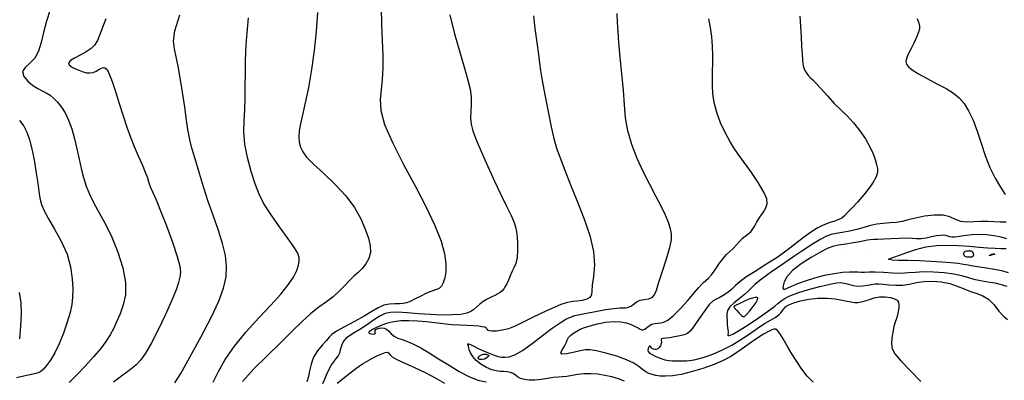
# Model space of a CAD drawing. Extents: x 351582 to 354782, y 1032409 to 1035601.
# Drawn here: x 353728 to 354165, y 1034814 to 1034974 of the extents above; entities that cross this region are included whole.
import ezdxf

# ---------------------------------------------------------------- set-up
doc = ezdxf.new("R2010")
doc.units = 0
doc.header["$MEASUREMENT"] = 0
doc.layers.add('INDEX', color=1, linetype='CONTINUOUS')
doc.layers.add('INTER', color=33, linetype='CONTINUOUS')

msp = doc.modelspace()

# ---------------------------------------------------------------- linework, layer by layer
at = {"layer": 'INDEX', "linetype": 'CONTINUOUS'}
for points, elevation in [([(353814.28, 1034813.05), (353816.55, 1034817.77), (353819.6, 1034823.15), (353823.67, 1034829.07), (353828.86, 1034835.33), (353834.54, 1034841.53), (353839.89, 1034847.25), (353844.25, 1034852.13), (353847.56, 1034856.21), (353849.88, 1034859.64), (353851.32, 1034862.54), (353852.1, 1034864.94), (353852.43, 1034866.84), (353852.45, 1034868.38), (353851.79, 1034870.21), (353849.99, 1034873.12), (353846.82, 1034877.6), (353842.95, 1034882.94), (353839.33, 1034888.14), (353836.64, 1034892.48), (353834.66, 1034896.49), (353832.92, 1034900.97), (353831.1, 1034906.51), (353829.42, 1034912.63), (353828.27, 1034918.62), (353827.9, 1034923.96), (353828.04, 1034928.89), (353828.34, 1034933.86), (353828.49, 1034939.17), (353828.52, 1034944.66), (353828.54, 1034950.01), (353828.61, 1034955), (353828.79, 1034959.79), (353829.07, 1034964.59), (353829.47, 1034969.55), (353829.99, 1034974.53)], 2340), ([(353996.76, 1034813.57), (353994.17, 1034814.52), (353991.21, 1034815.38), (353988.06, 1034816.08), (353984.88, 1034816.59), (353981.77, 1034816.84), (353978.79, 1034816.81), (353976.02, 1034816.5), (353973.49, 1034816.05), (353971.24, 1034815.65), (353969.25, 1034815.44), (353967.31, 1034815.31), (353965.16, 1034815.1), (353962.63, 1034814.71), (353959.86, 1034814.27), (353957.09, 1034813.96), (353954.54, 1034813.94), (353952.33, 1034814.21), (353950.58, 1034814.73), (353949.33, 1034815.44), (353948.36, 1034816.21), (353947.38, 1034816.89), (353946.16, 1034817.37), (353944.73, 1034817.67), (353943.2, 1034817.81), (353941.61, 1034817.88), (353939.87, 1034818.07), (353937.84, 1034818.59), (353935.47, 1034819.62), (353933.05, 1034821.04), (353930.94, 1034822.71), (353929.42, 1034824.45), (353928.45, 1034826.09), (353927.91, 1034827.43), (353927.68, 1034828.35), (353927.59, 1034828.95), (353927.5, 1034829.41), (353927.3, 1034829.84), (353927.2, 1034830.13), (353927.49, 1034830.14), (353928.39, 1034829.74), (353929.87, 1034829), (353931.87, 1034828.03), (353934.26, 1034826.94), (353936.74, 1034825.89), (353938.97, 1034825.01), (353940.71, 1034824.43), (353942.17, 1034824.14), (353943.69, 1034824.12), (353945.57, 1034824.38), (353948.07, 1034825.25), (353951.44, 1034827.12), (353955.75, 1034830.16), (353960.43, 1034833.74), (353964.75, 1034837.04), (353968.16, 1034839.41), (353970.77, 1034840.94), (353972.87, 1034841.91), (353974.8, 1034842.58), (353977.01, 1034843.14), (353979.98, 1034843.74), (353983.97, 1034844.48), (353988.3, 1034845.23), (353992.09, 1034845.77), (353994.67, 1034845.97), (353996.28, 1034845.97), (353997.42, 1034846.02), (353998.49, 1034846.28), (353999.52, 1034846.76), (354000.5, 1034847.4), (354001.42, 1034848.15), (354002.45, 1034848.87), (354003.78, 1034849.42), (354005.52, 1034849.73), (354007.38, 1034850.02), (354008.98, 1034850.6), (354010.07, 1034851.77), (354010.94, 1034853.9), (354012.04, 1034857.37), (354013.64, 1034862.31), (354015.42, 1034867.81), (354016.87, 1034872.74), (354017.61, 1034876.24), (354017.68, 1034878.78), (354017.2, 1034881.1), (354016.3, 1034883.84), (354014.94, 1034887.14), (354013.08, 1034891.05), (354010.72, 1034895.56), (354008.01, 1034900.64), (354005.18, 1034906.24), (354002.42, 1034912.26), (354000.02, 1034918.44), (353998.24, 1034924.49), (353997.25, 1034930.23), (353996.75, 1034936.06), (353996.31, 1034942.47), (353995.63, 1034949.75), (353994.85, 1034957.12), (353994.22, 1034963.6), (353993.9, 1034968.51), (353993.74, 1034972.5), (353993.52, 1034976.54)], 2330), ([(354167.22, 1034861.59), (354164.14, 1034862.39), (354160.8, 1034863.09), (354157.44, 1034863.64), (354154.29, 1034864.08), (354151.55, 1034864.48), (354149.32, 1034864.88), (354147.22, 1034865.28), (354144.76, 1034865.67), (354141.56, 1034866.03), (354137.59, 1034866.35), (354132.91, 1034866.62), (354127.7, 1034866.81), (354122.6, 1034866.96), (354118.36, 1034867.09), (354115.58, 1034867.24), (354114.18, 1034867.41), (354113.94, 1034867.65), (354114.67, 1034867.97), (354116.29, 1034868.5), (354118.78, 1034869.36), (354122.08, 1034870.59), (354126.03, 1034871.92), (354130.44, 1034873.03), (354135.15, 1034873.63), (354140.02, 1034873.79), (354144.91, 1034873.64), (354149.68, 1034873.31), (354154.13, 1034872.92), (354158.03, 1034872.61), (354161.24, 1034872.46), (354163.87, 1034872.41), (354166.11, 1034872.35)], 2320), ([(353728.17, 1034852.8), (353728.84, 1034848.24), (353728.99, 1034843.46), (353728.77, 1034837.89), (353728.31, 1034832.26)], 2350)]:
    msp.add_lwpolyline(points, dxfattribs=dict(at, elevation=elevation))
for points, elevation in [([(354151.09, 1034870.81), (354151.42, 1034870.21), (354151.66, 1034869.5), (354151.5, 1034868.88), (354150.76, 1034868.53), (354149.68, 1034868.43), (354148.63, 1034868.54), (354147.89, 1034868.79), (354147.47, 1034869.17), (354147.28, 1034869.66), (354147.29, 1034870.21), (354147.51, 1034870.75), (354147.99, 1034871.15), (354148.74, 1034871.33), (354149.57, 1034871.37), (354150.25, 1034871.33), (354150.65, 1034871.29), (354150.86, 1034871.15)], 2320), ([(354160.67, 1034869.69), (354159.98, 1034869.46), (354159.24, 1034869.24), (354158.75, 1034869.16), (354158.75, 1034869.3), (354159.11, 1034869.57), (354159.65, 1034869.81), (354160.18, 1034869.93), (354160.64, 1034869.94), (354160.97, 1034869.9), (354161.12, 1034869.88), (354161.05, 1034869.82)], 2320), ([(353936.39, 1034824.58), (353936.01, 1034824.18), (353935.42, 1034823.7), (353934.61, 1034823.3), (353933.59, 1034823.1), (353932.61, 1034823.12), (353931.95, 1034823.36), (353931.82, 1034823.8), (353932.12, 1034824.33), (353932.68, 1034824.84), (353933.34, 1034825.23), (353934.03, 1034825.47), (353934.73, 1034825.53), (353935.39, 1034825.43), (353935.95, 1034825.24), (353936.36, 1034825.06), (353936.57, 1034824.94), (353936.58, 1034824.82)], 2330)]:
    msp.add_lwpolyline(points, close=True, dxfattribs=dict(at, elevation=elevation))
at = {"layer": 'INTER', "linetype": 'CONTINUOUS', "flags": 128}
for points in [[(353741.86, 1034978.12), (353740.34, 1034973.09), (353739, 1034968.1), (353737.9, 1034963.62), (353736.74, 1034959.82), (353735.13, 1034956.77), (353732.9, 1034954.48), (353730.77, 1034952.6), (353729.66, 1034950.74), (353730.24, 1034948.62), (353732.03, 1034946.45), (353734.3, 1034944.58), (353736.42, 1034943.25), (353738.35, 1034942.27), (353740.14, 1034941.36), (353741.86, 1034940.26), (353743.56, 1034938.88), (353745.23, 1034937.17), (353746.9, 1034935.06), (353748.53, 1034932.45), (353750.07, 1034929.23), (353751.47, 1034925.33), (353752.73, 1034920.97), (353753.83, 1034916.45), (353754.79, 1034912.01), (353755.72, 1034907.75), (353756.72, 1034903.75), (353757.93, 1034900.03), (353759.44, 1034896.36), (353761.36, 1034892.48), (353763.74, 1034888.12), (353766.45, 1034883.1), (353769.28, 1034877.29), (353771.99, 1034870.66), (353774.18, 1034863.77), (353775.4, 1034857.32), (353775.34, 1034851.85), (353774.36, 1034847.3), (353772.97, 1034843.44), (353771.56, 1034840.07), (353770.11, 1034837), (353768.5, 1034834.07), (353766.59, 1034831.1), (353764.2, 1034827.91), (353761.16, 1034824.3), (353757.44, 1034820.24), (353753.58, 1034816.22), (353750.3, 1034812.92)], [(353888.77, 1034979.19), (353888.92, 1034971.65), (353889.3, 1034964.48), (353889.58, 1034957.95), (353889.54, 1034952.25), (353889.22, 1034947.25), (353888.74, 1034942.75), (353888.33, 1034938.44), (353888.61, 1034933.57), (353890.33, 1034927.29), (353893.93, 1034919.03), (353898.78, 1034909.52), (353903.97, 1034899.77), (353908.7, 1034890.68), (353912.6, 1034882.57), (353915.41, 1034875.65), (353916.97, 1034870.04), (353917.53, 1034865.59), (353917.43, 1034862.06), (353916.99, 1034859.27), (353916.34, 1034857.16), (353915.56, 1034855.68), (353914.72, 1034854.77), (353913.83, 1034854.26), (353912.86, 1034853.95), (353911.76, 1034853.63), (353910.4, 1034853.17), (353908.63, 1034852.4), (353906.37, 1034851.26), (353903.93, 1034849.98), (353901.72, 1034848.89), (353900, 1034848.23), (353898.51, 1034847.93), (353896.88, 1034847.86), (353894.82, 1034847.87), (353892.43, 1034847.73), (353889.94, 1034847.19), (353887.44, 1034846.07), (353884.67, 1034844.42), (353881.23, 1034842.33), (353876.97, 1034839.96), (353872.6, 1034837.61), (353869.04, 1034835.62), (353866.92, 1034834.2), (353865.68, 1034833), (353864.47, 1034831.57), (353862.66, 1034829.53), (353860.58, 1034826.98), (353858.78, 1034824.1), (353857.67, 1034821.09), (353857.03, 1034818.16), (353856.54, 1034815.53), (353855.86, 1034813.3)], [(353766.63, 1034974.08), (353764.41, 1034968.36), (353762.9, 1034964.62), (353761.67, 1034962.43), (353760.12, 1034960.94), (353757.84, 1034959.49), (353755.2, 1034958.05), (353752.74, 1034956.74), (353750.97, 1034955.65), (353750.12, 1034954.68), (353750.38, 1034953.71), (353751.79, 1034952.65), (353753.9, 1034951.62), (353756.12, 1034950.79), (353757.99, 1034950.28), (353759.54, 1034950.15), (353760.94, 1034950.39), (353762.3, 1034950.96), (353763.58, 1034951.68), (353764.67, 1034952.28), (353765.51, 1034952.57), (353766.18, 1034952.49), (353766.79, 1034952.03), (353767.46, 1034951.12), (353768.3, 1034949.39), (353769.42, 1034946.4), (353770.9, 1034941.92), (353772.59, 1034936.55), (353774.32, 1034931.1), (353775.95, 1034926.19), (353777.55, 1034921.76), (353779.21, 1034917.56), (353780.99, 1034913.43), (353782.7, 1034909.57), (353784.11, 1034906.24), (353785.07, 1034903.62), (353785.77, 1034901.48), (353786.49, 1034899.44), (353787.48, 1034897.12), (353788.92, 1034893.9), (353790.93, 1034889.11), (353793.53, 1034882.46), (353796.21, 1034875.16), (353798.35, 1034868.8), (353799.48, 1034864.53), (353799.76, 1034861.82), (353799.51, 1034859.7), (353798.94, 1034857.3), (353797.87, 1034854.03), (353795.98, 1034849.38), (353793.14, 1034843.14), (353789.85, 1034836.34), (353786.75, 1034830.29), (353784.29, 1034825.97), (353782.17, 1034823), (353779.87, 1034820.65), (353776.99, 1034818.3), (353773.63, 1034815.78), (353770.03, 1034813.02)], [(353797.28, 1034812.77), (353799.85, 1034816.93), (353803.94, 1034824.11), (353808.83, 1034833.02), (353813.4, 1034841.8), (353816.77, 1034848.98), (353818.9, 1034854.75), (353820, 1034859.71), (353820.24, 1034864.42), (353819.7, 1034869.24), (353818.44, 1034874.49), (353816.57, 1034880.37), (353814.33, 1034886.72), (353812.04, 1034893.24), (353809.94, 1034899.65), (353808.13, 1034905.55), (353806.66, 1034910.58), (353805.54, 1034914.46), (353804.71, 1034917.43), (353804.09, 1034919.87), (353803.57, 1034922.2), (353803.06, 1034925.08), (353802.44, 1034929.23), (353801.63, 1034935.05), (353800.69, 1034941.71), (353799.68, 1034948.06), (353798.71, 1034953.22), (353797.82, 1034957.33), (353797.09, 1034960.81), (353796.68, 1034964.22), (353797.2, 1034968.81), (353799.39, 1034975.97)], [(353860.52, 1034977), (353859.93, 1034968.61), (353859.13, 1034960.1), (353857.93, 1034951.65), (353856.49, 1034943.73), (353855.06, 1034936.93), (353853.86, 1034931.65), (353852.95, 1034927.64), (353852.4, 1034924.47), (353852.23, 1034921.78), (353852.44, 1034919.42), (353853, 1034917.28), (353853.98, 1034915.21), (353855.73, 1034912.84), (353858.72, 1034909.76), (353863.15, 1034905.68), (353868.28, 1034900.86), (353873.13, 1034895.66), (353876.93, 1034890.45), (353879.72, 1034885.46), (353881.74, 1034880.92), (353883.17, 1034876.98), (353883.97, 1034873.58), (353884.02, 1034870.59), (353883.29, 1034867.92), (353881.97, 1034865.56), (353880.33, 1034863.5), (353878.57, 1034861.72), (353876.72, 1034860.01), (353874.74, 1034858.11), (353872.57, 1034855.85), (353870.17, 1034853.39), (353867.5, 1034850.97), (353864.5, 1034848.72), (353861.19, 1034846.39), (353857.59, 1034843.58), (353853.68, 1034840), (353849.27, 1034835.64), (353844.15, 1034830.53), (353838.27, 1034824.82), (353832.34, 1034818.93), (353827.24, 1034813.39)], [(353919.25, 1034975.97), (353921.41, 1034967.46), (353923.67, 1034959.31), (353925.72, 1034952.3), (353927.27, 1034946.99), (353928.28, 1034942.95), (353928.76, 1034939.54), (353928.77, 1034936.21), (353928.57, 1034933), (353928.45, 1034930.06), (353928.7, 1034927.4), (353929.5, 1034924.45), (353931, 1034920.5), (353933.27, 1034915.1), (353936.07, 1034908.75), (353939.06, 1034902.23), (353941.93, 1034896.23), (353944.47, 1034891.04), (353946.46, 1034886.91), (353947.77, 1034883.89), (353948.55, 1034881.41), (353949, 1034878.73), (353949.28, 1034875.34), (353949.35, 1034871.65), (353949.12, 1034868.3), (353948.55, 1034865.75), (353947.74, 1034863.79), (353946.85, 1034862.04), (353946.01, 1034860.2), (353945.24, 1034858.36), (353944.53, 1034856.72), (353943.84, 1034855.42), (353943.16, 1034854.42), (353942.43, 1034853.6), (353941.6, 1034852.87), (353940.58, 1034852.18), (353939.27, 1034851.48), (353937.62, 1034850.7), (353935.81, 1034849.82), (353934.06, 1034848.8), (353932.56, 1034847.65), (353931.24, 1034846.45), (353929.97, 1034845.32), (353928.6, 1034844.38), (353926.79, 1034843.64), (353924.16, 1034843.13), (353920.45, 1034842.86), (353915.87, 1034842.82), (353910.72, 1034843.02), (353905.37, 1034843.42), (353900.31, 1034843.84), (353896.08, 1034844.11), (353893.01, 1034844.02), (353890.63, 1034843.46), (353888.26, 1034842.29), (353885.4, 1034840.5), (353882.28, 1034838.41), (353879.3, 1034836.43), (353876.8, 1034834.88), (353874.81, 1034833.66), (353873.32, 1034832.54), (353872.26, 1034831.37), (353871.54, 1034830.11), (353871.04, 1034828.77), (353870.65, 1034827.37), (353870.25, 1034826), (353869.7, 1034824.76), (353868.9, 1034823.67), (353867.89, 1034822.48), (353866.76, 1034820.88), (353865.57, 1034818.67), (353864.44, 1034816.22), (353863.47, 1034814.01), (353862.74, 1034812.41)], [(353956.38, 1034975.43), (353957.05, 1034969.85), (353957.88, 1034963.73), (353958.62, 1034958.35), (353959.1, 1034954.52), (353959.55, 1034951.18), (353960.25, 1034946.82), (353961.42, 1034940.43), (353962.85, 1034933.04), (353964.27, 1034926.22), (353965.47, 1034921.05), (353966.67, 1034916.85), (353968.19, 1034912.49), (353970.28, 1034907.05), (353972.85, 1034900.59), (353975.74, 1034893.38), (353978.75, 1034885.73), (353981.37, 1034878.12), (353983.06, 1034871.05), (353983.45, 1034864.93), (353983.04, 1034859.93), (353982.48, 1034856.1), (353982.27, 1034853.47), (353982.09, 1034851.76), (353981.45, 1034850.66), (353979.99, 1034849.89), (353977.97, 1034849.36), (353975.81, 1034849.03), (353973.78, 1034848.81), (353971.51, 1034848.4), (353968.52, 1034847.47), (353964.49, 1034845.78), (353959.9, 1034843.62), (353955.42, 1034841.4), (353951.57, 1034839.47), (353948.26, 1034837.92), (353945.29, 1034836.78), (353942.49, 1034836.07), (353940.03, 1034835.73), (353938.1, 1034835.69), (353936.86, 1034835.86), (353936.17, 1034836.17), (353935.82, 1034836.52), (353935.61, 1034836.85), (353935.32, 1034837.14), (353934.74, 1034837.41), (353933.68, 1034837.67), (353932.07, 1034837.89), (353929.83, 1034838.07), (353926.97, 1034838.19), (353923.64, 1034838.33), (353920.06, 1034838.56), (353916.38, 1034838.91), (353912.63, 1034839.35), (353908.81, 1034839.79), (353904.93, 1034840.14), (353901.13, 1034840.33), (353897.58, 1034840.27), (353894.41, 1034839.89), (353891.62, 1034839.25), (353889.16, 1034838.42), (353887.01, 1034837.49), (353885.26, 1034836.58), (353884.02, 1034835.81), (353883.39, 1034835.28), (353883.32, 1034834.94), (353883.73, 1034834.7), (353884.51, 1034834.5), (353885.38, 1034834.42), (353886.02, 1034834.53), (353886.22, 1034834.89), (353886.18, 1034835.4), (353886.19, 1034835.94), (353886.48, 1034836.4), (353887.08, 1034836.75), (353887.92, 1034837), (353888.94, 1034837.14), (353890.06, 1034837.04), (353891.16, 1034836.56), (353892.19, 1034835.65), (353893.26, 1034834.51), (353894.54, 1034833.45), (353896.17, 1034832.66), (353898.15, 1034831.98), (353900.49, 1034831.16), (353903.2, 1034829.96), (353906.35, 1034828.3), (353910.04, 1034826.12), (353914.31, 1034823.44), (353918.9, 1034820.55), (353923.48, 1034817.83), (353927.77, 1034815.61), (353931.74, 1034814.04), (353935.38, 1034813.25)], [(354080.46, 1034813.07), (354077.9, 1034815.79), (354075.48, 1034818.85), (354073.18, 1034822.21), (354071.01, 1034825.7), (354068.97, 1034829.16), (354067.16, 1034832.25), (354065.7, 1034834.6), (354064.66, 1034835.96), (354063.86, 1034836.51), (354063.08, 1034836.55), (354062.09, 1034836.28), (354060.63, 1034835.6), (354058.45, 1034834.34), (354055.43, 1034832.4), (354052.06, 1034830.11), (354048.93, 1034827.89), (354046.43, 1034826.05), (354044.01, 1034824.43), (354040.9, 1034822.79), (354036.58, 1034820.97), (354031.51, 1034819.14), (354026.42, 1034817.6), (354021.9, 1034816.55), (354018.08, 1034815.96), (354014.97, 1034815.73), (354012.54, 1034815.76), (354010.63, 1034816), (354009.05, 1034816.41), (354007.62, 1034816.97), (354006.23, 1034817.71), (354004.79, 1034818.7), (354003.14, 1034819.98), (354000.91, 1034821.46), (353997.71, 1034823.04), (353993.33, 1034824.6), (353988.56, 1034825.97), (353984.39, 1034826.97), (353981.5, 1034827.47), (353979.34, 1034827.47), (353977.04, 1034827.03), (353974.05, 1034826.27), (353971.04, 1034825.6), (353968.97, 1034825.47), (353968.53, 1034826.21), (353969.21, 1034827.56), (353970.21, 1034829.1), (353970.9, 1034830.51), (353971.39, 1034831.76), (353971.99, 1034832.88), (353972.91, 1034833.91), (353974.14, 1034834.86), (353975.55, 1034835.73), (353977.1, 1034836.52), (353979, 1034837.28), (353981.5, 1034838.07), (353984.73, 1034838.91), (353988.34, 1034839.62), (353991.88, 1034839.98), (353994.96, 1034839.84), (353997.56, 1034839.32), (353999.7, 1034838.59), (354001.44, 1034837.81), (354002.8, 1034837.1), (354003.8, 1034836.56), (354004.51, 1034836.28), (354005.09, 1034836.3), (354005.74, 1034836.64), (354006.62, 1034837.3), (354007.71, 1034838.07), (354008.91, 1034838.73), (354010.18, 1034839.12), (354011.49, 1034839.3), (354012.83, 1034839.44), (354014.26, 1034839.74), (354016, 1034840.61), (354018.37, 1034842.49), (354021.48, 1034845.62), (354024.82, 1034849.31), (354027.72, 1034852.65), (354029.66, 1034854.94), (354030.9, 1034856.36), (354031.85, 1034857.3), (354032.87, 1034858.15), (354034.05, 1034859.2), (354035.41, 1034860.73), (354036.95, 1034862.9), (354038.62, 1034865.39), (354040.34, 1034867.74), (354042.02, 1034869.62), (354043.62, 1034871.15), (354045.11, 1034872.56), (354046.46, 1034874.02), (354047.74, 1034875.47), (354049.03, 1034876.77), (354050.38, 1034877.83), (354051.68, 1034878.79), (354052.82, 1034879.79), (354053.71, 1034880.99), (354054.55, 1034882.44), (354055.55, 1034884.17), (354056.87, 1034886.17), (354058.28, 1034888.29), (354059.47, 1034890.3), (354060.14, 1034892.15), (354059.97, 1034894.3), (354058.65, 1034897.35), (354056.04, 1034901.65), (354052.77, 1034906.49), (354049.62, 1034910.9), (354047.21, 1034914.21), (354045.3, 1034916.94), (354043.48, 1034919.91), (354041.45, 1034923.71), (354039.41, 1034928.12), (354037.7, 1034932.7), (354036.59, 1034937.05), (354036, 1034941.06), (354035.77, 1034944.67), (354035.76, 1034947.9), (354035.87, 1034951), (354035.98, 1034954.29), (354036.01, 1034958.01), (354035.89, 1034962.05), (354035.55, 1034966.19), (354034.95, 1034970.26), (354034.14, 1034974.19)], [(354074.59, 1034975.38), (354074.86, 1034970.74), (354075.11, 1034966.19), (354075.35, 1034962.01), (354075.55, 1034958.54), (354075.7, 1034956.01), (354075.9, 1034954.17), (354076.26, 1034952.68), (354076.86, 1034951.26), (354077.61, 1034949.96), (354078.39, 1034948.92), (354079.16, 1034948.16), (354080.15, 1034947.25), (354081.69, 1034945.69), (354084, 1034943.13), (354086.84, 1034939.95), (354089.87, 1034936.69), (354092.81, 1034933.77), (354095.66, 1034930.99), (354098.44, 1034928), (354101.18, 1034924.57), (354103.68, 1034920.94), (354105.71, 1034917.44), (354107.12, 1034914.35), (354108.02, 1034911.72), (354108.6, 1034909.55), (354108.97, 1034907.78), (354108.99, 1034906.09), (354108.43, 1034904.16), (354107.14, 1034901.71), (354105.24, 1034898.89), (354102.9, 1034895.91), (354100.34, 1034893), (354097.86, 1034890.39), (354095.79, 1034888.28), (354094.34, 1034886.81), (354093.17, 1034885.84), (354091.83, 1034885.14), (354089.94, 1034884.5), (354087.59, 1034883.75), (354084.97, 1034882.74), (354082.22, 1034881.32), (354079.32, 1034879.48), (354076.19, 1034877.2), (354072.73, 1034874.5), (354068.86, 1034871.5), (354064.46, 1034868.34), (354059.55, 1034865.18), (354054.71, 1034862.21), (354050.68, 1034859.63), (354047.94, 1034857.58), (354046.08, 1034855.89), (354044.45, 1034854.37), (354042.57, 1034852.87), (354040.58, 1034851.51), (354038.79, 1034850.5), (354037.39, 1034849.9), (354036.07, 1034849.13), (354034.4, 1034847.47), (354032.12, 1034844.46), (354029.6, 1034840.86), (354027.4, 1034837.68), (354025.86, 1034835.69), (354024.66, 1034834.66), (354023.26, 1034834.08), (354021.31, 1034833.57), (354019.03, 1034833.11), (354016.85, 1034832.76), (354015.1, 1034832.59), (354013.87, 1034832.49), (354013.18, 1034832.36), (354013.01, 1034832.1), (354013.11, 1034831.65), (354013.21, 1034831.01), (354013.06, 1034830.17), (354012.69, 1034829.26), (354012.16, 1034828.46), (354011.53, 1034827.91), (354010.86, 1034827.61), (354010.22, 1034827.53), (354009.64, 1034827.65), (354009.14, 1034827.93), (354008.73, 1034828.32), (354008.4, 1034828.75), (354008.11, 1034829.06), (354007.82, 1034829.08), (354007.51, 1034828.69), (354007.25, 1034828.03), (354007.15, 1034827.29), (354007.34, 1034826.63), (354007.92, 1034826), (354009.02, 1034825.3), (354010.68, 1034824.47), (354012.66, 1034823.65), (354014.65, 1034823.01), (354016.41, 1034822.69), (354018.07, 1034822.58), (354019.84, 1034822.54), (354021.93, 1034822.49), (354024.5, 1034822.59), (354027.71, 1034823.05), (354031.63, 1034824.06), (354035.96, 1034825.53), (354040.3, 1034827.37), (354044.34, 1034829.45), (354048, 1034831.63), (354051.26, 1034833.77), (354054.13, 1034835.77), (354056.72, 1034837.57), (354059.15, 1034839.17), (354061.49, 1034840.56), (354063.59, 1034841.78), (354065.22, 1034842.89), (354066.27, 1034843.93), (354066.95, 1034844.9), (354067.55, 1034845.79), (354068.38, 1034846.62), (354069.72, 1034847.43), (354071.84, 1034848.25), (354074.9, 1034849.1), (354078.64, 1034849.83), (354082.68, 1034850.26), (354086.66, 1034850.27), (354090.3, 1034849.96), (354093.33, 1034849.5), (354095.6, 1034849.03), (354097.31, 1034848.65), (354098.77, 1034848.43), (354100.24, 1034848.43), (354101.81, 1034848.66), (354103.53, 1034849.13), (354105.44, 1034849.78), (354107.56, 1034850.43), (354109.89, 1034850.86), (354112.37, 1034850.89), (354114.74, 1034850.59), (354116.63, 1034850.06), (354117.81, 1034849.39), (354118.38, 1034848.53), (354118.54, 1034847.42), (354118.47, 1034846.01), (354118.24, 1034844.43), (354117.89, 1034842.85), (354117.44, 1034841.35), (354116.92, 1034839.75), (354116.35, 1034837.79), (354115.77, 1034835.31), (354115.33, 1034832.6), (354115.18, 1034830.06), (354115.54, 1034827.9), (354116.8, 1034825.61), (354119.39, 1034822.51), (354123.5, 1034818.2), (354128.3, 1034813.35)], [(354126.61, 1034974.28), (354127.4, 1034972.2), (354127.68, 1034970.97), (354127.65, 1034969.77), (354127.3, 1034968.27), (354126.53, 1034966.28), (354125.31, 1034963.72), (354123.93, 1034960.95), (354122.71, 1034958.46), (354121.94, 1034956.61), (354121.68, 1034955.25), (354121.96, 1034954.09), (354122.82, 1034952.88), (354124.47, 1034951.49), (354127.18, 1034949.77), (354131.03, 1034947.68), (354135.41, 1034945.41), (354139.52, 1034943.21), (354142.78, 1034941.22), (354145.32, 1034939.17), (354147.47, 1034936.63), (354149.49, 1034933.31), (354151.44, 1034929.2), (354153.27, 1034924.4), (354155.03, 1034919.07), (354156.83, 1034913.56), (354158.88, 1034908.28), (354161.24, 1034903.58), (354163.65, 1034899.56), (354165.73, 1034896.27)], [(353728.33, 1034929.1), (353730.22, 1034926.54), (353731.64, 1034923.89), (353732.8, 1034920.51), (353733.92, 1034915.97), (353734.94, 1034910.79), (353735.78, 1034905.72), (353736.38, 1034901.35), (353736.87, 1034897.7), (353737.38, 1034894.62), (353738.09, 1034891.9), (353739.25, 1034889.05), (353741.14, 1034885.54), (353743.85, 1034880.98), (353746.84, 1034875.63), (353749.4, 1034869.9), (353750.98, 1034864.21), (353751.73, 1034858.92), (353751.95, 1034854.39), (353751.89, 1034850.78), (353751.52, 1034847.57), (353750.74, 1034844.02), (353749.48, 1034839.64), (353747.85, 1034834.81), (353745.96, 1034830.13), (353743.96, 1034826.11), (353742.02, 1034822.88), (353740.32, 1034820.47), (353738.98, 1034818.86), (353737.82, 1034817.86), (353736.56, 1034817.24), (353734.96, 1034816.79), (353732.89, 1034816.35), (353730.24, 1034815.78), (353726.97, 1034815.02)], [(354166.09, 1034883.98), (354163.45, 1034884.03), (354160.68, 1034884.14), (354157.82, 1034884.25), (354154.83, 1034884.24), (354151.74, 1034884.1), (354148.73, 1034884.04), (354145.99, 1034884.38), (354143.61, 1034885.26), (354141.17, 1034886.32), (354138.14, 1034887.06), (354134.21, 1034887.11), (354129.87, 1034886.61), (354125.83, 1034885.84), (354122.62, 1034885.05), (354119.97, 1034884.36), (354117.44, 1034883.88), (354114.67, 1034883.65), (354111.74, 1034883.48), (354108.78, 1034883.15), (354105.9, 1034882.47), (354103, 1034881.59), (354099.93, 1034880.72), (354096.65, 1034880.02), (354093.42, 1034879.48), (354090.64, 1034879.04), (354088.48, 1034878.59), (354086.44, 1034877.84), (354083.83, 1034876.44), (354080.18, 1034874.19), (354075.97, 1034871.45), (354071.88, 1034868.74), (354068.44, 1034866.44), (354065.48, 1034864.43), (354062.65, 1034862.45), (354059.72, 1034860.34), (354056.94, 1034858.23), (354054.64, 1034856.33), (354053.02, 1034854.79), (354051.69, 1034853.41), (354050.09, 1034851.94), (354047.86, 1034850.2), (354045.45, 1034848.31), (354043.51, 1034846.49), (354042.49, 1034844.89), (354042.19, 1034843.42), (354042.22, 1034841.91), (354042.28, 1034840.29), (354042.34, 1034838.69), (354042.44, 1034837.32), (354042.6, 1034836.33), (354042.74, 1034835.6), (354042.74, 1034834.94), (354042.59, 1034834.24), (354042.61, 1034833.73), (354043.25, 1034833.71), (354044.82, 1034834.4), (354047.29, 1034835.79), (354050.53, 1034837.79), (354054.32, 1034840.27), (354058.12, 1034842.86), (354061.29, 1034845.15), (354063.42, 1034846.82), (354064.84, 1034848.03), (354066.11, 1034849.05), (354067.74, 1034850.13), (354070.13, 1034851.32), (354073.63, 1034852.65), (354078.37, 1034854.11), (354083.49, 1034855.5), (354087.9, 1034856.56), (354090.84, 1034857.13), (354092.73, 1034857.23), (354094.31, 1034856.98), (354096.18, 1034856.5), (354098.3, 1034855.99), (354100.46, 1034855.7), (354102.52, 1034855.77), (354104.43, 1034856.07), (354106.2, 1034856.42), (354107.86, 1034856.63), (354109.61, 1034856.68), (354111.69, 1034856.56), (354114.26, 1034856.3), (354117.17, 1034856.09), (354120.21, 1034856.15), (354123.23, 1034856.59), (354126.34, 1034857.21), (354129.73, 1034857.71), (354133.47, 1034857.86), (354137.36, 1034857.57), (354141.09, 1034856.84), (354144.43, 1034855.71), (354147.44, 1034854.41), (354150.29, 1034853.25), (354153.08, 1034852.38), (354155.79, 1034851.42), (354158.36, 1034849.87), (354160.76, 1034847.41), (354162.95, 1034844.62), (354164.96, 1034842.27), (354166.75, 1034840.92)], [(354166.42, 1034876.67), (354163.98, 1034877.41), (354160.87, 1034878), (354157.42, 1034878.37), (354154.03, 1034878.51), (354151.03, 1034878.41), (354148.48, 1034878.14), (354146.34, 1034877.81), (354144.58, 1034877.52), (354143.14, 1034877.34), (354141.99, 1034877.33), (354141.08, 1034877.51), (354140.26, 1034877.79), (354139.4, 1034878.05), (354138.35, 1034878.18), (354137, 1034878.13), (354135.25, 1034877.89), (354133.06, 1034877.45), (354130.66, 1034876.98), (354128.37, 1034876.67), (354126.37, 1034876.65), (354124.35, 1034876.79), (354121.87, 1034876.9), (354118.66, 1034876.84), (354115.14, 1034876.66), (354111.86, 1034876.49), (354109.26, 1034876.4), (354107.31, 1034876.34), (354105.83, 1034876.24), (354104.62, 1034876.03), (354103.25, 1034875.73), (354101.25, 1034875.33), (354098.33, 1034874.85), (354094.96, 1034874.32), (354091.79, 1034873.78), (354089.22, 1034873.19), (354086.77, 1034872.3), (354083.71, 1034870.77), (354079.59, 1034868.42), (354075.12, 1034865.53), (354071.29, 1034862.53), (354068.86, 1034859.8), (354067.63, 1034857.5), (354067.15, 1034855.79), (354067.06, 1034854.75), (354067.33, 1034854.31), (354068.02, 1034854.38), (354069.21, 1034854.86), (354071.03, 1034855.68), (354073.65, 1034856.77), (354077.15, 1034858.05), (354081.24, 1034859.35), (354085.56, 1034860.49), (354089.75, 1034861.32), (354093.51, 1034861.83), (354096.58, 1034862.06), (354098.78, 1034862.05), (354100.38, 1034861.94), (354101.77, 1034861.87), (354103.31, 1034861.91), (354105.3, 1034861.99), (354108.03, 1034861.98), (354111.64, 1034861.79), (354115.67, 1034861.57), (354119.52, 1034861.47), (354122.8, 1034861.63), (354125.9, 1034861.91), (354129.46, 1034862.1), (354133.85, 1034862.05), (354138.58, 1034861.73), (354142.89, 1034861.17), (354146.27, 1034860.41), (354149.04, 1034859.56), (354151.75, 1034858.77), (354154.79, 1034858.14), (354158.03, 1034857.6), (354161.16, 1034857.05), (354163.97, 1034856.41), (354166.47, 1034855.66)], [(353869.24, 1034812.7), (353872.13, 1034814.83), (353874.89, 1034817.02), (353877.6, 1034819.16), (353880.47, 1034821.19), (353883.59, 1034823.04), (353886.6, 1034824.59), (353889.05, 1034825.7), (353890.62, 1034826.27), (353891.51, 1034826.35), (353892.06, 1034826.02), (353892.63, 1034825.35), (353893.7, 1034824.37), (353895.79, 1034823.08), (353899.24, 1034821.48), (353903.61, 1034819.59), (353908.32, 1034817.41), (353912.83, 1034815.01), (353916.89, 1034812.64)]]:
    msp.add_lwpolyline(points, dxfattribs=at)
at = {"layer": 'INTER', "linetype": 'CONTINUOUS'}
for points, elevation in [([(354095.31, 1034869.82), (354095.31, 1034869.82)], 2322), ([(354104.84, 1034869.78), (354104.84, 1034869.78)], 2322), ([(354045.73, 1034845.78), (354046.6, 1034844.81), (354047.67, 1034843.66), (354048.65, 1034842.67), (354049.36, 1034842.15), (354050.03, 1034842.25), (354050.97, 1034843.09), (354052.37, 1034844.7), (354053.92, 1034846.65), (354055.18, 1034848.43), (354055.82, 1034849.64), (354055.87, 1034850.3), (354055.47, 1034850.59), (354054.69, 1034850.62), (354053.54, 1034850.38), (354051.95, 1034849.83), (354049.96, 1034848.96), (354047.93, 1034848), (354046.31, 1034847.19), (354045.44, 1034846.72), (354045.29, 1034846.35)], 2324)]:
    msp.add_lwpolyline(points, close=True, dxfattribs=dict(at, elevation=elevation))

doc.saveas('drawing.dxf')
